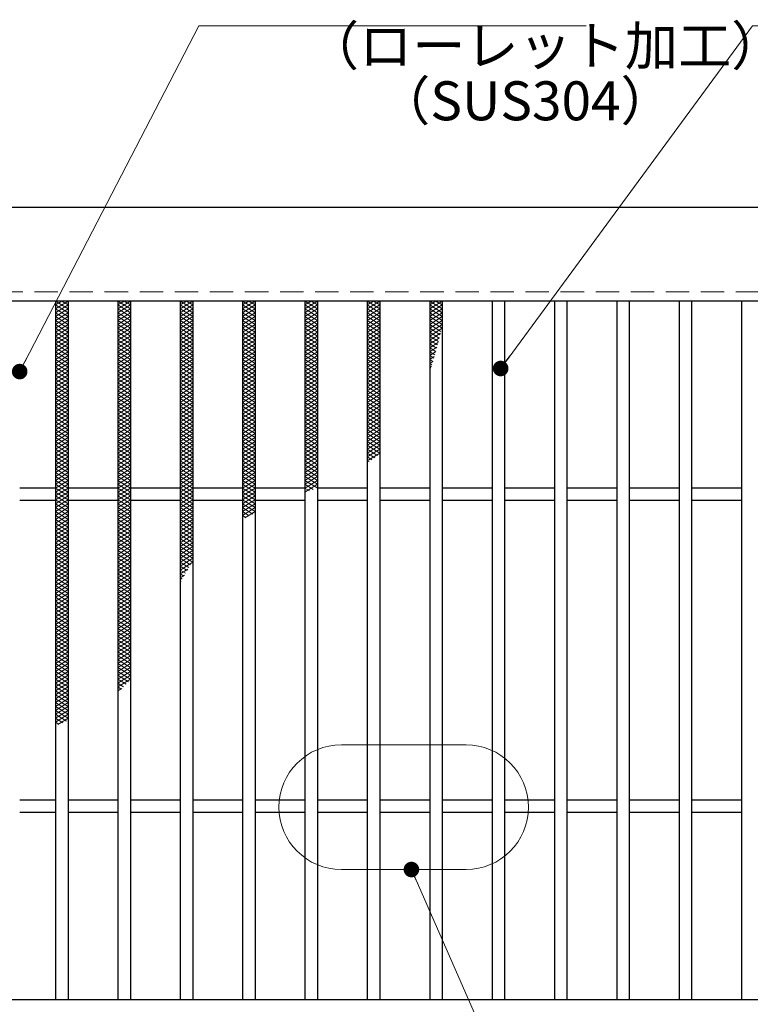
# Model space of a CAD drawing. Extents: x 0 to 2100, y 0 to 1485.
# Drawn here: x 391 to 625, y 981 to 1297 of the extents above; entities that cross this region are included whole.
import ezdxf

# ---------------------------------------------------------------- set-up
doc = ezdxf.new("R2010")
doc.units = 0
doc.header["$LTSCALE"] = 15
doc.header["$MEASUREMENT"] = 0
doc.linetypes.add('DASHED', pattern=[0.75, 0.5, -0.25])
doc.linetypes.add('PHANTOM', pattern=[2.5, 1.25, -0.25, 0.25, -0.25, 0.25, -0.25])
doc.layers.get('0').update_dxf_attribs({"color": 5, "linetype": 'CONTINUOUS'})
for name, color, linetype, lineweight in [('ハッチング', 253, 'CONTINUOUS', 15), ('寸法注釈', 30, 'CONTINUOUS', 18), ('想像線', 252, 'PHANTOM', 15), ('破線', 254, 'DASHED', 18), ('蓋', 5, 'CONTINUOUS', 25)]:
    doc.layers.add(name, color=color, linetype=linetype, lineweight=lineweight)
doc.styles.add('BIGFONT', font='romans.shx', dxfattribs={"width": 0.7336, "bigfont": 'extfont.shx'})
doc.styles.get("Standard").update_dxf_attribs({"font": 'ROMANS.SHX', "width": 0.8, "height": 12.5, "bigfont": 'EXTFONT.SHX'})
doc.dimstyles.get("Standard").update_dxf_attribs({"dimscale": 5, "dimtxt": 12.5, "dimasz": 2, "dimexe": 0.5, "dimexo": 0.5, "dimgap": 0.5, "dimtad": 3, "dimdec": 4, "dimdsep": 46, "dimtxsty": 'Standard', "dimblk1": 'OPEN', "dimblk2": 'OPEN', "dimsah": 1, "dimcen": 0, "dimclrd": 30, "dimclre": 30, "dimclrt": 256, "dimadec": 4, "dimazin": 2, "dimtfac": 1, "dimtdec": 4, "dimtmove": 0, "dimatfit": 3, "dimldrblk": 'OPEN', "dimfxl": 0, "dimtolj": 1, "dimlwd": -1, "dimlwe": -1, "dimarcsym": 0})

# ---------------------------------------------------------------- blocks, each defined once
blk = doc.blocks.new('_OPEN')
at = {"color": 0, "linetype": 'ByBlock'}
for p, q in [((-1, 0.167), (0, 0)), ((0, 0), (-1, -0.167)), ((0, 0), (-1, 0))]:
    blk.add_line(p, q, dxfattribs=at)

msp = doc.modelspace()

# ---------------------------------------------------------------- linework, layer by layer
at = {"layer": 'ハッチング'}
for p, q in [((402.64, 1205.73), (404.64, 1206.98)), ((402.64, 1206.98), (406.64, 1204.48)), ((402.64, 1204.48), (406.64, 1206.98)), ((404.64, 1206.98), (406.64, 1205.73)), ((422.64, 1206.98), (426.64, 1204.48)), ((422.64, 1204.48), (426.64, 1206.98)), ((422.64, 1205.73), (424.64, 1206.98)), ((424.64, 1206.98), (426.64, 1205.73)), ((442.64, 1205.73), (444.64, 1206.98)), ((442.64, 1206.98), (446.64, 1204.48)), ((442.64, 1204.48), (446.64, 1206.98)), ((444.64, 1206.98), (446.64, 1205.73)), ((462.64, 1205.73), (464.64, 1206.98)), ((462.64, 1206.98), (466.64, 1204.48)), ((462.64, 1204.48), (466.64, 1206.98)), ((464.64, 1206.98), (466.64, 1205.73)), ((482.64, 1205.73), (484.64, 1206.98)), ((482.64, 1206.98), (486.64, 1204.48)), ((482.64, 1204.48), (486.64, 1206.98)), ((484.64, 1206.98), (486.64, 1205.73)), ((502.64, 1206.98), (506.64, 1204.48)), ((502.64, 1204.48), (506.64, 1206.98)), ((502.64, 1205.73), (504.64, 1206.98)), ((504.64, 1206.98), (506.64, 1205.73)), ((522.64, 1205.73), (524.64, 1206.98)), ((522.64, 1206.98), (526.64, 1204.48)), ((522.64, 1204.48), (526.64, 1206.98)), ((524.64, 1206.98), (526.64, 1205.73)), ((402.64, 1205.73), (406.64, 1203.23)), ((402.64, 1203.23), (406.64, 1205.73)), ((402.64, 1204.48), (406.64, 1201.98)), ((402.64, 1201.98), (406.64, 1204.48)), ((402.64, 1203.23), (406.64, 1200.73)), ((402.64, 1200.73), (406.64, 1203.23)), ((422.64, 1205.73), (426.64, 1203.23)), ((422.64, 1203.23), (426.64, 1205.73)), ((422.64, 1204.48), (426.64, 1201.98)), ((422.64, 1201.98), (426.64, 1204.48)), ((422.64, 1203.23), (426.64, 1200.73)), ((422.64, 1200.73), (426.64, 1203.23)), ((442.64, 1205.73), (446.64, 1203.23)), ((442.64, 1203.23), (446.64, 1205.73)), ((442.64, 1204.48), (446.64, 1201.98)), ((442.64, 1201.98), (446.64, 1204.48)), ((442.64, 1203.23), (446.64, 1200.73)), ((442.64, 1200.73), (446.64, 1203.23)), ((462.64, 1205.73), (466.64, 1203.23)), ((462.64, 1203.23), (466.64, 1205.73)), ((462.64, 1204.48), (466.64, 1201.98)), ((462.64, 1201.98), (466.64, 1204.48)), ((462.64, 1203.23), (466.64, 1200.73)), ((462.64, 1200.73), (466.64, 1203.23)), ((482.64, 1205.73), (486.64, 1203.23)), ((482.64, 1203.23), (486.64, 1205.73)), ((482.64, 1204.48), (486.64, 1201.98)), ((482.64, 1201.98), (486.64, 1204.48)), ((482.64, 1203.23), (486.64, 1200.73)), ((482.64, 1200.73), (486.64, 1203.23)), ((502.64, 1205.73), (506.64, 1203.23)), ((502.64, 1203.23), (506.64, 1205.73)), ((502.64, 1204.48), (506.64, 1201.98)), ((502.64, 1201.98), (506.64, 1204.48)), ((502.64, 1203.23), (506.64, 1200.73)), ((502.64, 1200.73), (506.64, 1203.23)), ((522.64, 1205.73), (526.64, 1203.23)), ((522.64, 1203.23), (526.64, 1205.73)), ((522.64, 1204.48), (526.64, 1201.98)), ((522.64, 1201.98), (526.64, 1204.48)), ((522.64, 1203.23), (526.64, 1200.73)), ((522.64, 1200.73), (526.64, 1203.23)), ((402.64, 1201.98), (406.64, 1199.48)), ((402.64, 1199.48), (406.64, 1201.98)), ((402.64, 1200.73), (406.64, 1198.23)), ((402.64, 1198.23), (406.64, 1200.73)), ((422.64, 1201.98), (426.64, 1199.48)), ((422.64, 1199.48), (426.64, 1201.98)), ((422.64, 1200.73), (426.64, 1198.23)), ((422.64, 1198.23), (426.64, 1200.73)), ((442.64, 1201.98), (446.64, 1199.48)), ((442.64, 1199.48), (446.64, 1201.98)), ((442.64, 1200.73), (446.64, 1198.23)), ((442.64, 1198.23), (446.64, 1200.73)), ((462.64, 1201.98), (466.64, 1199.48)), ((462.64, 1199.48), (466.64, 1201.98)), ((462.64, 1200.73), (466.64, 1198.23)), ((462.64, 1198.23), (466.64, 1200.73)), ((482.64, 1201.98), (486.64, 1199.48)), ((482.64, 1199.48), (486.64, 1201.98)), ((482.64, 1200.73), (486.64, 1198.23)), ((482.64, 1198.23), (486.64, 1200.73)), ((502.64, 1201.98), (506.64, 1199.48)), ((502.64, 1199.48), (506.64, 1201.98)), ((502.64, 1200.73), (506.64, 1198.23)), ((502.64, 1198.23), (506.64, 1200.73)), ((522.64, 1201.98), (526.64, 1199.48)), ((522.64, 1199.48), (526.64, 1201.98)), ((522.64, 1200.73), (526.64, 1198.23)), ((522.64, 1198.23), (526.64, 1200.73)), ((402.64, 1199.48), (406.64, 1196.98)), ((402.64, 1196.98), (406.64, 1199.48)), ((402.64, 1198.23), (406.64, 1195.73)), ((402.64, 1195.73), (406.64, 1198.23)), ((402.64, 1196.98), (406.64, 1194.48)), ((402.64, 1194.48), (406.64, 1196.98)), ((422.64, 1199.48), (426.64, 1196.98)), ((422.64, 1196.98), (426.64, 1199.48)), ((422.64, 1198.23), (426.64, 1195.73)), ((422.64, 1195.73), (426.64, 1198.23)), ((422.64, 1196.98), (426.64, 1194.48)), ((422.64, 1194.48), (426.64, 1196.98)), ((442.64, 1199.48), (446.64, 1196.98)), ((442.64, 1196.98), (446.64, 1199.48)), ((442.64, 1198.23), (446.64, 1195.73)), ((442.64, 1195.73), (446.64, 1198.23)), ((442.64, 1196.98), (446.64, 1194.48)), ((442.64, 1194.48), (446.64, 1196.98)), ((462.64, 1199.48), (466.64, 1196.98)), ((462.64, 1196.98), (466.64, 1199.48)), ((462.64, 1198.23), (466.64, 1195.73)), ((462.64, 1195.73), (466.64, 1198.23)), ((462.64, 1196.98), (466.64, 1194.48)), ((462.64, 1194.48), (466.64, 1196.98)), ((482.64, 1199.48), (486.64, 1196.98)), ((482.64, 1196.98), (486.64, 1199.48)), ((482.64, 1198.23), (486.64, 1195.73)), ((482.64, 1195.73), (486.64, 1198.23)), ((482.64, 1196.98), (486.64, 1194.48)), ((482.64, 1194.48), (486.64, 1196.98)), ((502.64, 1199.48), (506.64, 1196.98)), ((502.64, 1196.98), (506.64, 1199.48)), ((502.64, 1198.23), (506.64, 1195.73)), ((502.64, 1195.73), (506.64, 1198.23)), ((502.64, 1196.98), (506.64, 1194.48)), ((502.64, 1194.48), (506.64, 1196.98)), ((522.64, 1199.48), (526.26, 1197.21)), ((522.64, 1196.98), (526.64, 1199.48)), ((522.64, 1198.23), (525.99, 1196.13)), ((522.64, 1195.73), (526.64, 1198.23)), ((522.64, 1196.98), (525.71, 1195.05)), ((522.64, 1194.48), (526.12, 1196.65)), ((402.64, 1195.73), (406.64, 1193.23)), ((402.64, 1193.23), (406.64, 1195.73)), ((402.64, 1194.48), (406.64, 1191.98)), ((402.64, 1191.98), (406.64, 1194.48)), ((422.64, 1195.73), (426.64, 1193.23)), ((422.64, 1193.23), (426.64, 1195.73)), ((422.64, 1194.48), (426.64, 1191.98)), ((422.64, 1191.98), (426.64, 1194.48)), ((442.64, 1195.73), (446.64, 1193.23)), ((442.64, 1193.23), (446.64, 1195.73)), ((442.64, 1194.48), (446.64, 1191.98)), ((442.64, 1191.98), (446.64, 1194.48)), ((462.64, 1195.73), (466.64, 1193.23)), ((462.64, 1193.23), (466.64, 1195.73)), ((462.64, 1194.48), (466.64, 1191.98)), ((462.64, 1191.98), (466.64, 1194.48)), ((482.64, 1195.73), (486.64, 1193.23)), ((482.64, 1193.23), (486.64, 1195.73)), ((482.64, 1194.48), (486.64, 1191.98)), ((482.64, 1191.98), (486.64, 1194.48)), ((502.64, 1195.73), (506.64, 1193.23)), ((502.64, 1193.23), (506.64, 1195.73)), ((502.64, 1194.48), (506.64, 1191.98)), ((502.64, 1191.98), (506.64, 1194.48)), ((522.64, 1195.73), (525.44, 1193.97)), ((522.64, 1193.23), (525.75, 1195.17)), ((522.64, 1194.48), (525.15, 1192.9)), ((522.64, 1191.98), (525.36, 1193.68)), ((402.64, 1193.23), (406.64, 1190.73)), ((402.64, 1190.73), (406.64, 1193.23)), ((402.64, 1191.98), (406.64, 1189.48)), ((402.64, 1189.48), (406.64, 1191.98)), ((402.64, 1190.73), (406.64, 1188.23)), ((402.64, 1188.23), (406.64, 1190.73)), ((422.64, 1193.23), (426.64, 1190.73)), ((422.64, 1190.73), (426.64, 1193.23)), ((422.64, 1191.98), (426.64, 1189.48)), ((422.64, 1189.48), (426.64, 1191.98)), ((422.64, 1190.73), (426.64, 1188.23)), ((422.64, 1188.23), (426.64, 1190.73)), ((442.64, 1193.23), (446.64, 1190.73)), ((442.64, 1190.73), (446.64, 1193.23)), ((442.64, 1191.98), (446.64, 1189.48)), ((442.64, 1189.48), (446.64, 1191.98)), ((442.64, 1190.73), (446.64, 1188.23)), ((442.64, 1188.23), (446.64, 1190.73)), ((462.64, 1193.23), (466.64, 1190.73)), ((462.64, 1190.73), (466.64, 1193.23)), ((462.64, 1191.98), (466.64, 1189.48)), ((462.64, 1189.48), (466.64, 1191.98)), ((462.64, 1190.73), (466.64, 1188.23)), ((462.64, 1188.23), (466.64, 1190.73)), ((482.64, 1193.23), (486.64, 1190.73)), ((482.64, 1190.73), (486.64, 1193.23)), ((482.64, 1191.98), (486.64, 1189.48)), ((482.64, 1189.48), (486.64, 1191.98)), ((482.64, 1190.73), (486.64, 1188.23)), ((482.64, 1188.23), (486.64, 1190.73)), ((502.64, 1193.23), (506.64, 1190.73)), ((502.64, 1190.73), (506.64, 1193.23)), ((502.64, 1191.98), (506.64, 1189.48)), ((502.64, 1189.48), (506.64, 1191.98)), ((502.64, 1190.73), (506.64, 1188.23)), ((502.64, 1188.23), (506.64, 1190.73)), ((522.64, 1193.23), (524.86, 1191.83)), ((522.64, 1190.73), (524.96, 1192.18)), ((522.64, 1191.98), (524.57, 1190.77)), ((522.64, 1190.73), (524.27, 1189.7)), ((522.64, 1189.48), (524.54, 1190.67)), ((402.64, 1189.48), (406.64, 1186.98)), ((402.64, 1186.98), (406.64, 1189.48)), ((402.64, 1188.23), (406.64, 1185.73)), ((402.64, 1185.73), (406.64, 1188.23)), ((422.64, 1189.48), (426.64, 1186.98)), ((422.64, 1186.98), (426.64, 1189.48)), ((422.64, 1188.23), (426.64, 1185.73)), ((422.64, 1185.73), (426.64, 1188.23)), ((442.64, 1189.48), (446.64, 1186.98)), ((442.64, 1186.98), (446.64, 1189.48)), ((442.64, 1188.23), (446.64, 1185.73)), ((442.64, 1185.73), (446.64, 1188.23)), ((462.64, 1189.48), (466.64, 1186.98)), ((462.64, 1186.98), (466.64, 1189.48)), ((462.64, 1188.23), (466.64, 1185.73)), ((462.64, 1185.73), (466.64, 1188.23)), ((482.64, 1189.48), (486.64, 1186.98)), ((482.64, 1186.98), (486.64, 1189.48)), ((482.64, 1188.23), (486.64, 1185.73)), ((482.64, 1185.73), (486.64, 1188.23)), ((502.64, 1189.48), (506.64, 1186.98)), ((502.64, 1186.98), (506.64, 1189.48)), ((502.64, 1188.23), (506.64, 1185.73)), ((502.64, 1185.73), (506.64, 1188.23)), ((522.64, 1189.48), (523.96, 1188.65)), ((522.64, 1188.23), (524.11, 1189.15)), ((522.64, 1188.23), (523.65, 1187.59)), ((522.64, 1186.98), (523.66, 1187.61)), ((402.64, 1186.98), (406.64, 1184.48)), ((402.64, 1184.48), (406.64, 1186.98)), ((402.64, 1185.73), (406.64, 1183.23)), ((402.64, 1183.23), (406.64, 1185.73)), ((402.64, 1184.48), (406.64, 1181.98)), ((402.64, 1181.98), (406.64, 1184.48)), ((422.64, 1186.98), (426.64, 1184.48)), ((422.64, 1184.48), (426.64, 1186.98)), ((422.64, 1185.73), (426.64, 1183.23)), ((422.64, 1183.23), (426.64, 1185.73)), ((422.64, 1184.48), (426.64, 1181.98)), ((422.64, 1181.98), (426.64, 1184.48)), ((442.64, 1186.98), (446.64, 1184.48)), ((442.64, 1184.48), (446.64, 1186.98)), ((442.64, 1185.73), (446.64, 1183.23)), ((442.64, 1183.23), (446.64, 1185.73)), ((442.64, 1184.48), (446.64, 1181.98)), ((442.64, 1181.98), (446.64, 1184.48)), ((462.64, 1186.98), (466.64, 1184.48)), ((462.64, 1184.48), (466.64, 1186.98)), ((462.64, 1185.73), (466.64, 1183.23)), ((462.64, 1183.23), (466.64, 1185.73)), ((462.64, 1184.48), (466.64, 1181.98)), ((462.64, 1181.98), (466.64, 1184.48)), ((482.64, 1186.98), (486.64, 1184.48)), ((482.64, 1184.48), (486.64, 1186.98)), ((482.64, 1185.73), (486.64, 1183.23)), ((482.64, 1183.23), (486.64, 1185.73)), ((482.64, 1184.48), (486.64, 1181.98)), ((482.64, 1181.98), (486.64, 1184.48)), ((502.64, 1186.98), (506.64, 1184.48)), ((502.64, 1184.48), (506.64, 1186.98)), ((502.64, 1185.73), (506.64, 1183.23)), ((502.64, 1183.23), (506.64, 1185.73)), ((502.64, 1184.48), (506.64, 1181.98)), ((502.64, 1181.98), (506.64, 1184.48)), ((522.64, 1186.98), (523.33, 1186.54)), ((522.64, 1185.73), (523.18, 1186.06)), ((522.64, 1185.73), (523, 1185.5)), ((522.64, 1184.48), (522.68, 1184.5)), ((402.64, 1183.23), (406.64, 1180.73)), ((402.64, 1180.73), (406.64, 1183.23)), ((402.64, 1181.98), (406.64, 1179.48)), ((402.64, 1179.48), (406.64, 1181.98)), ((422.64, 1183.23), (426.64, 1180.73)), ((422.64, 1180.73), (426.64, 1183.23)), ((422.64, 1181.98), (426.64, 1179.48)), ((422.64, 1179.48), (426.64, 1181.98)), ((442.64, 1183.23), (446.64, 1180.73)), ((442.64, 1180.73), (446.64, 1183.23)), ((442.64, 1181.98), (446.64, 1179.48)), ((442.64, 1179.48), (446.64, 1181.98)), ((462.64, 1183.23), (466.64, 1180.73)), ((462.64, 1180.73), (466.64, 1183.23)), ((462.64, 1181.98), (466.64, 1179.48)), ((462.64, 1179.48), (466.64, 1181.98)), ((482.64, 1183.23), (486.64, 1180.73)), ((482.64, 1180.73), (486.64, 1183.23)), ((482.64, 1181.98), (486.64, 1179.48)), ((482.64, 1179.48), (486.64, 1181.98)), ((502.64, 1183.23), (506.64, 1180.73)), ((502.64, 1180.73), (506.64, 1183.23)), ((502.64, 1181.98), (506.64, 1179.48)), ((502.64, 1179.48), (506.64, 1181.98)), ((402.64, 1180.73), (406.64, 1178.23)), ((402.64, 1178.23), (406.64, 1180.73)), ((402.64, 1179.48), (406.64, 1176.98)), ((402.64, 1176.98), (406.64, 1179.48)), ((402.64, 1178.23), (406.64, 1175.73)), ((402.64, 1175.73), (406.64, 1178.23)), ((422.64, 1180.73), (426.64, 1178.23)), ((422.64, 1178.23), (426.64, 1180.73)), ((422.64, 1179.48), (426.64, 1176.98)), ((422.64, 1176.98), (426.64, 1179.48)), ((422.64, 1178.23), (426.64, 1175.73)), ((422.64, 1175.73), (426.64, 1178.23)), ((442.64, 1180.73), (446.64, 1178.23)), ((442.64, 1178.23), (446.64, 1180.73)), ((442.64, 1179.48), (446.64, 1176.98)), ((442.64, 1176.98), (446.64, 1179.48)), ((442.64, 1178.23), (446.64, 1175.73)), ((442.64, 1175.73), (446.64, 1178.23)), ((462.64, 1180.73), (466.64, 1178.23)), ((462.64, 1178.23), (466.64, 1180.73)), ((462.64, 1179.48), (466.64, 1176.98)), ((462.64, 1176.98), (466.64, 1179.48)), ((462.64, 1178.23), (466.64, 1175.73)), ((462.64, 1175.73), (466.64, 1178.23)), ((482.64, 1180.73), (486.64, 1178.23)), ((482.64, 1178.23), (486.64, 1180.73)), ((482.64, 1179.48), (486.64, 1176.98)), ((482.64, 1176.98), (486.64, 1179.48)), ((482.64, 1178.23), (486.64, 1175.73)), ((482.64, 1175.73), (486.64, 1178.23)), ((502.64, 1180.73), (506.64, 1178.23)), ((502.64, 1178.23), (506.64, 1180.73)), ((502.64, 1179.48), (506.64, 1176.98)), ((502.64, 1176.98), (506.64, 1179.48)), ((502.64, 1178.23), (506.64, 1175.73)), ((502.64, 1175.73), (506.64, 1178.23)), ((402.64, 1176.98), (406.64, 1174.48)), ((402.64, 1174.48), (406.64, 1176.98)), ((402.64, 1175.73), (406.64, 1173.23)), ((402.64, 1173.23), (406.64, 1175.73)), ((422.64, 1176.98), (426.64, 1174.48)), ((422.64, 1174.48), (426.64, 1176.98)), ((422.64, 1175.73), (426.64, 1173.23)), ((422.64, 1173.23), (426.64, 1175.73)), ((442.64, 1176.98), (446.64, 1174.48)), ((442.64, 1174.48), (446.64, 1176.98)), ((442.64, 1175.73), (446.64, 1173.23)), ((442.64, 1173.23), (446.64, 1175.73)), ((462.64, 1176.98), (466.64, 1174.48)), ((462.64, 1174.48), (466.64, 1176.98)), ((462.64, 1175.73), (466.64, 1173.23)), ((462.64, 1173.23), (466.64, 1175.73)), ((482.64, 1176.98), (486.64, 1174.48)), ((482.64, 1174.48), (486.64, 1176.98)), ((482.64, 1175.73), (486.64, 1173.23)), ((482.64, 1173.23), (486.64, 1175.73)), ((502.64, 1176.98), (506.64, 1174.48)), ((502.64, 1174.48), (506.64, 1176.98)), ((502.64, 1175.73), (506.64, 1173.23)), ((502.64, 1173.23), (506.64, 1175.73)), ((402.64, 1174.48), (406.64, 1171.98)), ((402.64, 1171.98), (406.64, 1174.48)), ((402.64, 1173.23), (406.64, 1170.73)), ((402.64, 1170.73), (406.64, 1173.23)), ((402.64, 1171.98), (406.64, 1169.48)), ((402.64, 1169.48), (406.64, 1171.98)), ((422.64, 1174.48), (426.64, 1171.98)), ((422.64, 1171.98), (426.64, 1174.48)), ((422.64, 1173.23), (426.64, 1170.73)), ((422.64, 1170.73), (426.64, 1173.23)), ((422.64, 1171.98), (426.64, 1169.48)), ((422.64, 1169.48), (426.64, 1171.98)), ((442.64, 1174.48), (446.64, 1171.98)), ((442.64, 1171.98), (446.64, 1174.48)), ((442.64, 1173.23), (446.64, 1170.73)), ((442.64, 1170.73), (446.64, 1173.23)), ((442.64, 1171.98), (446.64, 1169.48)), ((442.64, 1169.48), (446.64, 1171.98)), ((462.64, 1174.48), (466.64, 1171.98)), ((462.64, 1171.98), (466.64, 1174.48)), ((462.64, 1173.23), (466.64, 1170.73)), ((462.64, 1170.73), (466.64, 1173.23)), ((462.64, 1171.98), (466.64, 1169.48)), ((462.64, 1169.48), (466.64, 1171.98)), ((482.64, 1174.48), (486.64, 1171.98)), ((482.64, 1171.98), (486.64, 1174.48)), ((482.64, 1173.23), (486.64, 1170.73)), ((482.64, 1170.73), (486.64, 1173.23)), ((482.64, 1171.98), (486.64, 1169.48)), ((482.64, 1169.48), (486.64, 1171.98)), ((502.64, 1174.48), (506.64, 1171.98)), ((502.64, 1171.98), (506.64, 1174.48)), ((502.64, 1173.23), (506.64, 1170.73)), ((502.64, 1170.73), (506.64, 1173.23)), ((502.64, 1171.98), (506.64, 1169.48)), ((502.64, 1169.48), (506.64, 1171.98)), ((402.64, 1170.73), (406.64, 1168.23)), ((402.64, 1168.23), (406.64, 1170.73)), ((402.64, 1169.48), (406.64, 1166.98)), ((402.64, 1166.98), (406.64, 1169.48)), ((402.64, 1168.23), (406.64, 1165.73)), ((402.64, 1165.73), (406.64, 1168.23)), ((422.64, 1170.73), (426.64, 1168.23)), ((422.64, 1168.23), (426.64, 1170.73)), ((422.64, 1169.48), (426.64, 1166.98)), ((422.64, 1166.98), (426.64, 1169.48)), ((422.64, 1168.23), (426.64, 1165.73)), ((422.64, 1165.73), (426.64, 1168.23)), ((442.64, 1170.73), (446.64, 1168.23)), ((442.64, 1168.23), (446.64, 1170.73)), ((442.64, 1169.48), (446.64, 1166.98)), ((442.64, 1166.98), (446.64, 1169.48)), ((442.64, 1168.23), (446.64, 1165.73)), ((442.64, 1165.73), (446.64, 1168.23)), ((462.64, 1170.73), (466.64, 1168.23)), ((462.64, 1168.23), (466.64, 1170.73)), ((462.64, 1169.48), (466.64, 1166.98)), ((462.64, 1166.98), (466.64, 1169.48)), ((462.64, 1168.23), (466.64, 1165.73)), ((462.64, 1165.73), (466.64, 1168.23)), ((482.64, 1170.73), (486.64, 1168.23)), ((482.64, 1168.23), (486.64, 1170.73)), ((482.64, 1169.48), (486.64, 1166.98)), ((482.64, 1166.98), (486.64, 1169.48)), ((482.64, 1168.23), (486.64, 1165.73)), ((482.64, 1165.73), (486.64, 1168.23)), ((502.64, 1170.73), (506.64, 1168.23)), ((502.64, 1168.23), (506.64, 1170.73)), ((502.64, 1169.48), (506.64, 1166.98)), ((502.64, 1166.98), (506.64, 1169.48)), ((502.64, 1168.23), (506.64, 1165.73)), ((502.64, 1165.73), (506.64, 1168.23)), ((402.64, 1166.98), (406.64, 1164.48)), ((402.64, 1164.48), (406.64, 1166.98)), ((402.64, 1165.73), (406.64, 1163.23)), ((402.64, 1163.23), (406.64, 1165.73)), ((422.64, 1166.98), (426.64, 1164.48)), ((422.64, 1164.48), (426.64, 1166.98)), ((422.64, 1165.73), (426.64, 1163.23)), ((422.64, 1163.23), (426.64, 1165.73)), ((442.64, 1166.98), (446.64, 1164.48)), ((442.64, 1164.48), (446.64, 1166.98)), ((442.64, 1165.73), (446.64, 1163.23)), ((442.64, 1163.23), (446.64, 1165.73)), ((462.64, 1166.98), (466.64, 1164.48)), ((462.64, 1164.48), (466.64, 1166.98)), ((462.64, 1165.73), (466.64, 1163.23)), ((462.64, 1163.23), (466.64, 1165.73)), ((482.64, 1166.98), (486.64, 1164.48)), ((482.64, 1164.48), (486.64, 1166.98)), ((482.64, 1165.73), (486.64, 1163.23)), ((482.64, 1163.23), (486.64, 1165.73)), ((502.64, 1166.98), (506.64, 1164.48)), ((502.64, 1164.48), (506.64, 1166.98)), ((502.64, 1165.73), (506.64, 1163.23)), ((502.64, 1163.23), (506.64, 1165.73)), ((402.64, 1164.48), (406.64, 1161.98)), ((402.64, 1161.98), (406.64, 1164.48)), ((402.64, 1163.23), (406.64, 1160.73)), ((402.64, 1160.73), (406.64, 1163.23)), ((402.64, 1161.98), (406.64, 1159.48)), ((402.64, 1159.48), (406.64, 1161.98)), ((422.64, 1164.48), (426.64, 1161.98)), ((422.64, 1161.98), (426.64, 1164.48)), ((422.64, 1163.23), (426.64, 1160.73)), ((422.64, 1160.73), (426.64, 1163.23)), ((422.64, 1161.98), (426.64, 1159.48)), ((422.64, 1159.48), (426.64, 1161.98)), ((442.64, 1164.48), (446.64, 1161.98)), ((442.64, 1161.98), (446.64, 1164.48)), ((442.64, 1163.23), (446.64, 1160.73)), ((442.64, 1160.73), (446.64, 1163.23)), ((442.64, 1161.98), (446.64, 1159.48)), ((442.64, 1159.48), (446.64, 1161.98)), ((462.64, 1164.48), (466.64, 1161.98)), ((462.64, 1161.98), (466.64, 1164.48)), ((462.64, 1163.23), (466.64, 1160.73)), ((462.64, 1160.73), (466.64, 1163.23)), ((462.64, 1161.98), (466.64, 1159.48)), ((462.64, 1159.48), (466.64, 1161.98)), ((482.64, 1164.48), (486.64, 1161.98)), ((482.64, 1161.98), (486.64, 1164.48)), ((482.64, 1163.23), (486.64, 1160.73)), ((482.64, 1160.73), (486.64, 1163.23)), ((482.64, 1161.98), (486.64, 1159.48)), ((482.64, 1159.48), (486.64, 1161.98)), ((502.64, 1164.48), (506.64, 1161.98)), ((502.64, 1161.98), (506.64, 1164.48)), ((502.64, 1163.23), (506.64, 1160.73)), ((502.64, 1160.73), (506.64, 1163.23)), ((502.64, 1161.98), (506.64, 1159.48)), ((502.64, 1159.48), (506.64, 1161.98)), ((402.64, 1160.73), (406.64, 1158.23)), ((402.64, 1158.23), (406.64, 1160.73)), ((402.64, 1159.48), (406.64, 1156.98)), ((402.64, 1156.98), (406.64, 1159.48)), ((422.64, 1160.73), (426.64, 1158.23)), ((422.64, 1158.23), (426.64, 1160.73)), ((422.64, 1159.48), (426.64, 1156.98)), ((422.64, 1156.98), (426.64, 1159.48)), ((442.64, 1160.73), (446.64, 1158.23)), ((442.64, 1158.23), (446.64, 1160.73)), ((442.64, 1159.48), (446.64, 1156.98)), ((442.64, 1156.98), (446.64, 1159.48)), ((462.64, 1160.73), (466.64, 1158.23)), ((462.64, 1158.23), (466.64, 1160.73)), ((462.64, 1159.48), (466.64, 1156.98)), ((462.64, 1156.98), (466.64, 1159.48)), ((482.64, 1160.73), (486.64, 1158.23)), ((482.64, 1158.23), (486.64, 1160.73)), ((482.64, 1159.48), (486.64, 1156.98)), ((482.64, 1156.98), (486.64, 1159.48)), ((502.64, 1160.73), (506.64, 1158.23)), ((502.64, 1158.23), (506.64, 1160.73)), ((502.64, 1159.48), (505.95, 1157.4)), ((502.64, 1156.98), (506.64, 1159.48)), ((402.64, 1158.23), (406.64, 1155.73)), ((402.64, 1155.73), (406.64, 1158.23)), ((402.64, 1156.98), (406.64, 1154.48)), ((402.64, 1154.48), (406.64, 1156.98)), ((402.64, 1155.73), (406.64, 1153.23)), ((402.64, 1153.23), (406.64, 1155.73)), ((422.64, 1158.23), (426.64, 1155.73)), ((422.64, 1155.73), (426.64, 1158.23)), ((422.64, 1156.98), (426.64, 1154.48)), ((422.64, 1154.48), (426.64, 1156.98)), ((422.64, 1155.73), (426.64, 1153.23)), ((422.64, 1153.23), (426.64, 1155.73)), ((442.64, 1158.23), (446.64, 1155.73)), ((442.64, 1155.73), (446.64, 1158.23)), ((442.64, 1156.98), (446.64, 1154.48)), ((442.64, 1154.48), (446.64, 1156.98)), ((442.64, 1155.73), (446.64, 1153.23)), ((442.64, 1153.23), (446.64, 1155.73)), ((462.64, 1158.23), (466.64, 1155.73)), ((462.64, 1155.73), (466.64, 1158.23)), ((462.64, 1156.98), (466.64, 1154.48)), ((462.64, 1154.48), (466.64, 1156.98)), ((462.64, 1155.73), (466.64, 1153.23)), ((462.64, 1153.23), (466.64, 1155.73)), ((482.64, 1158.23), (486.64, 1155.73)), ((482.64, 1155.73), (486.64, 1158.23)), ((482.64, 1156.98), (486.64, 1154.48)), ((482.64, 1154.48), (486.64, 1156.98)), ((482.64, 1155.73), (486.64, 1153.23)), ((482.64, 1153.23), (486.64, 1155.73)), ((502.64, 1158.23), (505.06, 1156.71)), ((502.64, 1155.73), (506.64, 1158.23)), ((502.64, 1156.98), (504.14, 1156.04)), ((502.64, 1155.73), (503.19, 1155.38)), ((402.64, 1154.48), (406.64, 1151.98)), ((402.64, 1151.98), (406.64, 1154.48)), ((402.64, 1153.23), (406.64, 1150.73)), ((402.64, 1150.73), (406.64, 1153.23)), ((422.64, 1154.48), (426.64, 1151.98)), ((422.64, 1151.98), (426.64, 1154.48)), ((422.64, 1153.23), (426.64, 1150.73)), ((422.64, 1150.73), (426.64, 1153.23)), ((442.64, 1154.48), (446.64, 1151.98)), ((442.64, 1151.98), (446.64, 1154.48)), ((442.64, 1153.23), (446.64, 1150.73)), ((442.64, 1150.73), (446.64, 1153.23)), ((462.64, 1154.48), (466.64, 1151.98)), ((462.64, 1151.98), (466.64, 1154.48)), ((462.64, 1153.23), (466.64, 1150.73)), ((462.64, 1150.73), (466.64, 1153.23)), ((482.64, 1154.48), (486.64, 1151.98)), ((482.64, 1151.98), (486.64, 1154.48)), ((482.64, 1153.23), (486.64, 1150.73)), ((482.64, 1150.73), (486.64, 1153.23)), ((402.64, 1151.98), (406.64, 1149.48)), ((402.64, 1149.48), (406.64, 1151.98)), ((402.64, 1150.73), (406.64, 1148.23)), ((402.64, 1148.23), (406.64, 1150.73)), ((402.64, 1149.48), (406.64, 1146.98)), ((402.64, 1146.98), (406.64, 1149.48)), ((422.64, 1151.98), (426.64, 1149.48)), ((422.64, 1149.48), (426.64, 1151.98)), ((422.64, 1150.73), (426.64, 1148.23)), ((422.64, 1148.23), (426.64, 1150.73)), ((422.64, 1149.48), (426.64, 1146.98)), ((422.64, 1146.98), (426.64, 1149.48)), ((442.64, 1151.98), (446.64, 1149.48)), ((442.64, 1149.48), (446.64, 1151.98)), ((442.64, 1150.73), (446.64, 1148.23)), ((442.64, 1148.23), (446.64, 1150.73)), ((442.64, 1149.48), (446.64, 1146.98)), ((442.64, 1146.98), (446.64, 1149.48)), ((462.64, 1151.98), (466.64, 1149.48)), ((462.64, 1149.48), (466.64, 1151.98)), ((462.64, 1150.73), (466.64, 1148.23)), ((462.64, 1148.23), (466.64, 1150.73)), ((462.64, 1149.48), (466.64, 1146.98)), ((462.64, 1146.98), (466.64, 1149.48)), ((482.64, 1151.98), (486.64, 1149.48)), ((482.64, 1149.48), (486.64, 1151.98)), ((482.64, 1150.73), (486.64, 1148.23)), ((482.64, 1148.23), (486.64, 1150.73)), ((482.64, 1149.48), (486.5, 1147.06)), ((482.64, 1146.98), (486.64, 1149.48)), ((402.64, 1148.23), (406.64, 1145.73)), ((402.64, 1145.73), (406.64, 1148.23)), ((402.64, 1146.98), (406.64, 1144.48)), ((402.64, 1144.48), (406.64, 1146.98)), ((422.64, 1148.23), (426.64, 1145.73)), ((422.64, 1145.73), (426.64, 1148.23)), ((422.64, 1146.98), (426.64, 1144.48)), ((422.64, 1144.48), (426.64, 1146.98)), ((442.64, 1148.23), (446.64, 1145.73)), ((442.64, 1145.73), (446.64, 1148.23)), ((442.64, 1146.98), (446.64, 1144.48)), ((442.64, 1144.48), (446.64, 1146.98)), ((462.64, 1148.23), (466.64, 1145.73)), ((462.64, 1145.73), (466.64, 1148.23)), ((462.64, 1146.98), (466.64, 1144.48)), ((462.64, 1144.48), (466.64, 1146.98)), ((482.64, 1148.23), (485.27, 1146.58)), ((482.64, 1145.73), (486.64, 1148.23)), ((482.64, 1146.98), (484.04, 1146.1)), ((402.64, 1145.73), (406.64, 1143.23)), ((402.64, 1143.23), (406.64, 1145.73)), ((402.64, 1144.48), (406.64, 1141.98)), ((402.64, 1141.98), (406.64, 1144.48)), ((402.64, 1143.23), (406.64, 1140.73)), ((402.64, 1140.73), (406.64, 1143.23)), ((422.64, 1145.73), (426.64, 1143.23)), ((422.64, 1143.23), (426.64, 1145.73)), ((422.64, 1144.48), (426.64, 1141.98)), ((422.64, 1141.98), (426.64, 1144.48)), ((422.64, 1143.23), (426.64, 1140.73)), ((422.64, 1140.73), (426.64, 1143.23)), ((442.64, 1145.73), (446.64, 1143.23)), ((442.64, 1143.23), (446.64, 1145.73)), ((442.64, 1144.48), (446.64, 1141.98)), ((442.64, 1141.98), (446.64, 1144.48)), ((442.64, 1143.23), (446.64, 1140.73)), ((442.64, 1140.73), (446.64, 1143.23)), ((462.64, 1145.73), (466.64, 1143.23)), ((462.64, 1143.23), (466.64, 1145.73)), ((462.64, 1144.48), (466.64, 1141.98)), ((462.64, 1141.98), (466.64, 1144.48)), ((462.64, 1143.23), (466.64, 1140.73)), ((462.64, 1140.73), (466.64, 1143.23)), ((482.64, 1145.73), (482.81, 1145.62)), ((402.64, 1141.98), (406.64, 1139.48)), ((402.64, 1139.48), (406.64, 1141.98)), ((402.64, 1140.73), (406.64, 1138.23)), ((402.64, 1138.23), (406.64, 1140.73)), ((422.64, 1141.98), (426.64, 1139.48)), ((422.64, 1139.48), (426.64, 1141.98)), ((422.64, 1140.73), (426.64, 1138.23)), ((422.64, 1138.23), (426.64, 1140.73)), ((442.64, 1141.98), (446.64, 1139.48)), ((442.64, 1139.48), (446.64, 1141.98)), ((442.64, 1140.73), (446.64, 1138.23)), ((442.64, 1138.23), (446.64, 1140.73)), ((462.64, 1141.98), (466.64, 1139.48)), ((462.64, 1139.48), (466.64, 1141.98)), ((462.64, 1140.73), (465.89, 1138.69)), ((462.64, 1138.23), (466.64, 1140.73)), ((402.64, 1139.48), (406.64, 1136.98)), ((402.64, 1136.98), (406.64, 1139.48)), ((402.64, 1138.23), (406.64, 1135.73)), ((402.64, 1135.73), (406.64, 1138.23)), ((402.64, 1136.98), (406.64, 1134.48)), ((402.64, 1134.48), (406.64, 1136.98)), ((422.64, 1139.48), (426.64, 1136.98)), ((422.64, 1136.98), (426.64, 1139.48)), ((422.64, 1138.23), (426.64, 1135.73)), ((422.64, 1135.73), (426.64, 1138.23)), ((422.64, 1136.98), (426.64, 1134.48)), ((422.64, 1134.48), (426.64, 1136.98)), ((442.64, 1139.48), (446.64, 1136.98)), ((442.64, 1136.98), (446.64, 1139.48)), ((442.64, 1138.23), (446.64, 1135.73)), ((442.64, 1135.73), (446.64, 1138.23)), ((442.64, 1136.98), (446.64, 1134.48)), ((442.64, 1134.48), (446.64, 1136.98)), ((462.64, 1139.48), (464.77, 1138.14)), ((462.64, 1138.23), (463.66, 1137.59)), ((463.4, 1137.46), (466.64, 1139.48)), ((402.64, 1135.73), (406.64, 1133.23)), ((402.64, 1133.23), (406.64, 1135.73)), ((402.64, 1134.48), (406.64, 1131.98)), ((402.64, 1131.98), (406.64, 1134.48)), ((422.64, 1135.73), (426.64, 1133.23)), ((422.64, 1133.23), (426.64, 1135.73)), ((422.64, 1134.48), (426.64, 1131.98)), ((422.64, 1131.98), (426.64, 1134.48)), ((442.64, 1135.73), (446.64, 1133.23)), ((442.64, 1133.23), (446.64, 1135.73)), ((442.64, 1134.48), (446.64, 1131.98)), ((442.64, 1131.98), (446.64, 1134.48)), ((402.64, 1133.23), (406.64, 1130.73)), ((402.64, 1130.73), (406.64, 1133.23)), ((402.64, 1131.98), (406.64, 1129.48)), ((402.64, 1129.48), (406.64, 1131.98)), ((402.64, 1130.73), (406.64, 1128.23)), ((402.64, 1128.23), (406.64, 1130.73)), ((422.64, 1133.23), (426.64, 1130.73)), ((422.64, 1130.73), (426.64, 1133.23)), ((422.64, 1131.98), (426.64, 1129.48)), ((422.64, 1129.48), (426.64, 1131.98)), ((422.64, 1130.73), (426.64, 1128.23)), ((422.64, 1128.23), (426.64, 1130.73)), ((442.64, 1133.23), (446.64, 1130.73)), ((442.64, 1130.73), (446.64, 1133.23)), ((442.64, 1131.98), (446.64, 1129.48)), ((442.64, 1129.48), (446.64, 1131.98)), ((442.64, 1130.73), (446.64, 1128.23)), ((442.64, 1128.23), (446.64, 1130.73)), ((402.64, 1129.48), (406.64, 1126.98)), ((402.64, 1126.98), (406.64, 1129.48)), ((402.64, 1128.23), (406.64, 1125.73)), ((402.64, 1125.73), (406.64, 1128.23)), ((422.64, 1129.48), (426.64, 1126.98)), ((422.64, 1126.98), (426.64, 1129.48)), ((422.64, 1128.23), (426.64, 1125.73)), ((422.64, 1125.73), (426.64, 1128.23)), ((442.64, 1129.48), (446.64, 1126.98)), ((442.64, 1126.98), (446.64, 1129.48)), ((442.64, 1128.23), (446.64, 1125.73)), ((442.64, 1125.73), (446.64, 1128.23)), ((402.64, 1126.98), (406.64, 1124.48)), ((402.64, 1124.48), (406.64, 1126.98)), ((402.64, 1125.73), (406.64, 1123.23)), ((402.64, 1123.23), (406.64, 1125.73)), ((402.64, 1124.48), (406.64, 1121.98)), ((402.64, 1121.98), (406.64, 1124.48)), ((422.64, 1126.98), (426.64, 1124.48)), ((422.64, 1124.48), (426.64, 1126.98)), ((422.64, 1125.73), (426.64, 1123.23)), ((422.64, 1123.23), (426.64, 1125.73)), ((422.64, 1124.48), (426.64, 1121.98)), ((422.64, 1121.98), (426.64, 1124.48)), ((442.64, 1126.98), (446.64, 1124.48)), ((442.64, 1124.48), (446.64, 1126.98)), ((442.64, 1125.73), (446.64, 1123.23)), ((442.64, 1123.23), (446.64, 1125.73)), ((442.64, 1124.48), (445.95, 1122.4)), ((442.64, 1121.98), (446.64, 1124.48)), ((402.64, 1123.23), (406.64, 1120.73)), ((402.64, 1120.73), (406.64, 1123.23)), ((402.64, 1121.98), (406.64, 1119.48)), ((402.64, 1119.48), (406.64, 1121.98)), ((422.64, 1123.23), (426.64, 1120.73)), ((422.64, 1120.73), (426.64, 1123.23)), ((422.64, 1121.98), (426.64, 1119.48)), ((422.64, 1119.48), (426.64, 1121.98)), ((442.64, 1123.23), (445.39, 1121.51)), ((442.64, 1120.73), (446.64, 1123.23)), ((442.64, 1121.98), (444.84, 1120.6)), ((442.64, 1119.48), (445.08, 1121)), ((402.64, 1120.73), (406.64, 1118.23)), ((402.64, 1118.23), (406.64, 1120.73)), ((402.64, 1119.48), (406.64, 1116.98)), ((402.64, 1116.98), (406.64, 1119.48)), ((402.64, 1118.23), (406.64, 1115.73)), ((402.64, 1115.73), (406.64, 1118.23)), ((422.64, 1120.73), (426.64, 1118.23)), ((422.64, 1118.23), (426.64, 1120.73)), ((422.64, 1119.48), (426.64, 1116.98)), ((422.64, 1116.98), (426.64, 1119.48)), ((422.64, 1118.23), (426.64, 1115.73)), ((422.64, 1115.73), (426.64, 1118.23)), ((442.64, 1120.73), (444.31, 1119.68)), ((442.64, 1119.48), (443.8, 1118.75)), ((442.64, 1118.23), (443.96, 1119.05)), ((442.64, 1118.23), (443.3, 1117.81)), ((402.64, 1116.98), (406.64, 1114.48)), ((402.64, 1114.48), (406.64, 1116.98)), ((402.64, 1115.73), (406.64, 1113.23)), ((402.64, 1113.23), (406.64, 1115.73)), ((422.64, 1116.98), (426.64, 1114.48)), ((422.64, 1114.48), (426.64, 1116.98)), ((422.64, 1115.73), (426.64, 1113.23)), ((422.64, 1113.23), (426.64, 1115.73)), ((442.64, 1116.98), (442.97, 1117.18)), ((442.64, 1116.98), (442.81, 1116.87)), ((402.64, 1114.48), (406.64, 1111.98)), ((402.64, 1111.98), (406.64, 1114.48)), ((402.64, 1113.23), (406.64, 1110.73)), ((402.64, 1110.73), (406.64, 1113.23)), ((402.64, 1111.98), (406.64, 1109.48)), ((402.64, 1109.48), (406.64, 1111.98)), ((422.64, 1114.48), (426.64, 1111.98)), ((422.64, 1111.98), (426.64, 1114.48)), ((422.64, 1113.23), (426.64, 1110.73)), ((422.64, 1110.73), (426.64, 1113.23)), ((422.64, 1111.98), (426.64, 1109.48)), ((422.64, 1109.48), (426.64, 1111.98)), ((402.64, 1110.73), (406.64, 1108.23)), ((402.64, 1108.23), (406.64, 1110.73)), ((402.64, 1109.48), (406.64, 1106.98)), ((402.64, 1106.98), (406.64, 1109.48)), ((402.64, 1108.23), (406.64, 1105.73)), ((402.64, 1105.73), (406.64, 1108.23)), ((422.64, 1110.73), (426.64, 1108.23)), ((422.64, 1108.23), (426.64, 1110.73)), ((422.64, 1109.48), (426.64, 1106.98)), ((422.64, 1106.98), (426.64, 1109.48)), ((422.64, 1108.23), (426.64, 1105.73)), ((422.64, 1105.73), (426.64, 1108.23)), ((402.64, 1106.98), (406.64, 1104.48)), ((402.64, 1104.48), (406.64, 1106.98)), ((402.64, 1105.73), (406.64, 1103.23)), ((402.64, 1103.23), (406.64, 1105.73)), ((422.64, 1106.98), (426.64, 1104.48)), ((422.64, 1104.48), (426.64, 1106.98)), ((422.64, 1105.73), (426.64, 1103.23)), ((422.64, 1103.23), (426.64, 1105.73)), ((402.64, 1104.48), (406.64, 1101.98)), ((402.64, 1101.98), (406.64, 1104.48)), ((402.64, 1103.23), (406.64, 1100.73)), ((402.64, 1100.73), (406.64, 1103.23)), ((402.64, 1101.98), (406.64, 1099.48)), ((402.64, 1099.48), (406.64, 1101.98)), ((422.64, 1104.48), (426.64, 1101.98)), ((422.64, 1101.98), (426.64, 1104.48)), ((422.64, 1103.23), (426.64, 1100.73)), ((422.64, 1100.73), (426.64, 1103.23)), ((422.64, 1101.98), (426.64, 1099.48)), ((422.64, 1099.48), (426.64, 1101.98)), ((402.64, 1100.73), (406.64, 1098.23)), ((402.64, 1098.23), (406.64, 1100.73)), ((402.64, 1099.48), (406.64, 1096.98)), ((402.64, 1096.98), (406.64, 1099.48)), ((422.64, 1100.73), (426.64, 1098.23)), ((422.64, 1098.23), (426.64, 1100.73)), ((422.64, 1099.48), (426.64, 1096.98)), ((422.64, 1096.98), (426.64, 1099.48)), ((402.64, 1098.23), (406.64, 1095.73)), ((402.64, 1095.73), (406.64, 1098.23)), ((402.64, 1096.98), (406.64, 1094.48)), ((402.64, 1094.48), (406.64, 1096.98)), ((402.64, 1095.73), (406.64, 1093.23)), ((402.64, 1093.23), (406.64, 1095.73)), ((422.64, 1098.23), (426.64, 1095.73)), ((422.64, 1095.73), (426.64, 1098.23)), ((422.64, 1096.98), (426.64, 1094.48)), ((422.64, 1094.48), (426.64, 1096.98)), ((422.64, 1095.73), (426.64, 1093.23)), ((422.64, 1093.23), (426.64, 1095.73)), ((402.64, 1094.48), (406.64, 1091.98)), ((402.64, 1091.98), (406.64, 1094.48)), ((402.64, 1093.23), (406.64, 1090.73)), ((402.64, 1090.73), (406.64, 1093.23)), ((422.64, 1094.48), (426.64, 1091.98)), ((422.64, 1091.98), (426.64, 1094.48)), ((422.64, 1093.23), (426.64, 1090.73)), ((422.64, 1090.73), (426.64, 1093.23)), ((402.64, 1091.98), (406.64, 1089.48)), ((402.64, 1089.48), (406.64, 1091.98)), ((402.64, 1090.73), (406.64, 1088.23)), ((402.64, 1088.23), (406.64, 1090.73)), ((402.64, 1089.48), (406.64, 1086.98)), ((402.64, 1086.98), (406.64, 1089.48)), ((422.64, 1091.98), (426.64, 1089.48)), ((422.64, 1089.48), (426.64, 1091.98)), ((422.64, 1090.73), (426.64, 1088.23)), ((422.64, 1088.23), (426.64, 1090.73)), ((422.64, 1089.48), (426.64, 1086.98)), ((422.64, 1086.98), (426.64, 1089.48)), ((402.64, 1088.23), (406.64, 1085.73)), ((402.64, 1085.73), (406.64, 1088.23)), ((402.64, 1086.98), (406.64, 1084.48)), ((402.64, 1084.48), (406.64, 1086.98)), ((422.64, 1088.23), (426.64, 1085.73)), ((422.64, 1085.73), (426.64, 1088.23)), ((422.64, 1086.98), (426.01, 1084.87)), ((422.64, 1084.48), (426.64, 1086.98)), ((402.64, 1085.73), (406.64, 1083.23)), ((402.64, 1083.23), (406.64, 1085.73)), ((402.64, 1084.48), (406.64, 1081.98)), ((402.64, 1081.98), (406.64, 1084.48)), ((402.64, 1083.23), (406.64, 1080.73)), ((402.64, 1080.73), (406.64, 1083.23)), ((422.64, 1085.73), (425.26, 1084.09)), ((422.64, 1083.23), (426.64, 1085.73)), ((422.64, 1084.48), (424.48, 1083.32)), ((422.64, 1083.23), (423.68, 1082.57)), ((402.64, 1081.98), (406.64, 1079.48)), ((402.64, 1079.48), (406.64, 1081.98)), ((402.64, 1080.73), (406.64, 1078.23)), ((402.64, 1078.23), (406.64, 1080.73)), ((422.64, 1081.98), (423.88, 1082.75)), ((422.64, 1081.98), (422.85, 1081.84)), ((402.64, 1079.48), (406.64, 1076.98)), ((402.64, 1076.98), (406.64, 1079.48)), ((402.64, 1078.23), (406.64, 1075.73)), ((402.64, 1075.73), (406.64, 1078.23)), ((402.64, 1076.98), (406.64, 1074.48)), ((402.64, 1074.48), (406.64, 1076.98)), ((402.64, 1075.73), (406.64, 1073.23)), ((402.64, 1073.23), (406.64, 1075.73)), ((402.64, 1074.48), (406.19, 1072.25)), ((402.64, 1071.98), (406.64, 1074.48)), ((402.64, 1073.23), (404.96, 1071.77)), ((402.64, 1071.98), (403.71, 1071.3)), ((403.34, 1071.16), (406.64, 1073.23))]:
    msp.add_line(p, q, dxfattribs=at)
for p in [(402.64, 1206.98), (422.64, 1206.98), (442.64, 1206.98), (462.64, 1206.98), (482.64, 1206.98), (502.64, 1206.98), (522.64, 1206.98)]:
    msp.add_point(p, dxfattribs=at)
at = {"layer": '想像線', "linetype": 'ByBlock'}
for p, q in [((534.31, 1064.69), (494.31, 1064.69)), ((534.31, 1024.69), (494.31, 1024.69))]:
    msp.add_line(p, q, dxfattribs=at)
for centre, start, end in [((494.31, 1044.69), 90, 270), ((534.31, 1044.69), 270, 90)]:
    msp.add_arc(centre, 20, start, end, dxfattribs=at)
at = {"layer": '破線'}
msp.add_line((1382.14, 1209.98), (387.14, 1209.98), dxfattribs=at)
at = {"layer": '蓋'}
for p, q in [((1382.14, 1236.98), (387.14, 1236.98)), ((1382.14, 1206.98), (387.14, 1206.98)), ((402.64, 1206.98), (402.64, 982.98)), ((406.64, 1206.98), (406.64, 982.98)), ((422.64, 1206.98), (422.64, 982.98)), ((426.64, 1206.98), (426.64, 982.98)), ((442.64, 1206.98), (442.64, 982.98)), ((446.64, 1206.98), (446.64, 982.98)), ((462.64, 1206.98), (462.64, 982.98)), ((466.64, 1206.98), (466.64, 982.98)), ((482.64, 1206.98), (482.64, 982.98)), ((486.64, 1206.98), (486.64, 982.98)), ((502.64, 1206.98), (502.64, 982.98)), ((506.64, 1206.98), (506.64, 982.98)), ((522.64, 1206.98), (522.64, 982.98)), ((526.64, 1206.98), (526.64, 982.98)), ((542.64, 1206.98), (542.64, 982.98)), ((546.64, 1206.98), (546.64, 982.98)), ((562.64, 1206.98), (562.64, 982.98)), ((566.64, 1206.98), (566.64, 982.98)), ((582.64, 1206.98), (582.64, 982.98)), ((586.64, 1206.98), (586.64, 982.98)), ((602.64, 1206.98), (602.64, 982.98)), ((606.64, 1206.98), (606.64, 982.98)), ((622.64, 1206.98), (622.64, 982.98)), ((402.64, 1146.98), (391.14, 1146.98)), ((422.64, 1146.98), (406.64, 1146.98)), ((442.64, 1146.98), (426.64, 1146.98)), ((462.64, 1146.98), (446.64, 1146.98)), ((482.64, 1146.98), (466.64, 1146.98)), ((502.64, 1146.98), (486.64, 1146.98)), ((522.64, 1146.98), (506.64, 1146.98)), ((542.64, 1146.98), (526.64, 1146.98)), ((562.64, 1146.98), (546.64, 1146.98)), ((582.64, 1146.98), (566.64, 1146.98)), ((602.64, 1146.98), (586.64, 1146.98)), ((622.64, 1146.98), (606.64, 1146.98)), ((402.64, 1142.98), (391.14, 1142.98)), ((422.64, 1142.98), (406.64, 1142.98)), ((442.64, 1142.98), (426.64, 1142.98)), ((462.64, 1142.98), (446.64, 1142.98)), ((482.64, 1142.98), (466.64, 1142.98)), ((502.64, 1142.98), (486.64, 1142.98)), ((522.64, 1142.98), (506.64, 1142.98)), ((542.64, 1142.98), (526.64, 1142.98)), ((562.64, 1142.98), (546.64, 1142.98)), ((582.64, 1142.98), (566.64, 1142.98)), ((602.64, 1142.98), (586.64, 1142.98)), ((622.64, 1142.98), (606.64, 1142.98)), ((402.64, 1046.98), (391.14, 1046.98)), ((422.64, 1046.98), (406.64, 1046.98)), ((442.64, 1046.98), (426.64, 1046.98)), ((462.64, 1046.98), (446.64, 1046.98)), ((482.64, 1046.98), (466.64, 1046.98)), ((502.64, 1046.98), (486.64, 1046.98)), ((522.64, 1046.98), (506.64, 1046.98)), ((542.64, 1046.98), (526.64, 1046.98)), ((562.64, 1046.98), (546.64, 1046.98)), ((582.64, 1046.98), (566.64, 1046.98)), ((602.64, 1046.98), (586.64, 1046.98)), ((622.64, 1046.98), (606.64, 1046.98)), ((402.64, 1042.98), (391.14, 1042.98)), ((422.64, 1042.98), (406.64, 1042.98)), ((442.64, 1042.98), (426.64, 1042.98)), ((462.64, 1042.98), (446.64, 1042.98)), ((482.64, 1042.98), (466.64, 1042.98)), ((502.64, 1042.98), (486.64, 1042.98)), ((522.64, 1042.98), (506.64, 1042.98)), ((542.64, 1042.98), (526.64, 1042.98)), ((562.64, 1042.98), (546.64, 1042.98)), ((582.64, 1042.98), (566.64, 1042.98)), ((602.64, 1042.98), (586.64, 1042.98)), ((622.64, 1042.98), (606.64, 1042.98)), ((387.14, 982.98), (1382.14, 982.98))]:
    msp.add_line(p, q, dxfattribs=at)

# ---------------------------------------------------------------- texts
at = {"layer": '寸法注釈', "color": 7, "char_height": 12.5, "attachment_point": 7, "style": 'BIGFONT'}
for s, insert in [('（ローレット加工）', (482.94, 1278.69)), ('（SUS304）', (505.79, 1261.03))]:
    msp.add_mtext(s, dxfattribs=dict(at, insert=insert))

# ---------------------------------------------------------------- leaders
at = {"layer": '寸法注釈', "annotation_type": 0, "has_hookline": 1, "hookline_direction": 0}
for points, text_width in [([(391.14, 1184.36), (448.65, 1295.25), (453.65, 1295.25)], 114.14), ([(545.41, 1185.35), (626.22, 1295.25), (631.22, 1295.25)], 109.78)]:
    msp.add_leader(points, dimstyle='Standard', override={"dimscale": 5, "dimtxt": 2.5, "dimasz": 1, "dimexe": 2, "dimexo": 1, "dimgap": 1, "dimtad": 3, "dimtih": 0, "dimtoh": 0, "dimdec": 1, "dimzin": 8, "dimtxsty": 'BIGFONT', "dimcen": -0.09, "dimclrd": 30, "dimclre": 30, "dimclrt": 7, "dimadec": 1, "dimtdec": 1, "dimtofl": 1, "dimldrblk": 'Dot', "dimtvp": 1, "dimtzin": 8}, dxfattribs=dict(at, text_width=text_width))
at = {"layer": '寸法注釈'}
msp.add_leader([(516.79, 1024.69), (618.17, 794.33)], dimstyle='Standard', override={"dimscale": 5, "dimtxt": 2.5, "dimasz": 1, "dimexe": 2, "dimexo": 1, "dimgap": 1, "dimtad": 3, "dimtih": 0, "dimtoh": 0, "dimdec": 1, "dimzin": 8, "dimtxsty": 'BIGFONT', "dimcen": -0.09, "dimclrd": 30, "dimclre": 30, "dimclrt": 7, "dimadec": 1, "dimtdec": 1, "dimtofl": 1, "dimldrblk": 'Dot', "dimtvp": 1, "dimtzin": 8}, dxfattribs=at)

doc.saveas('drawing.dxf')
